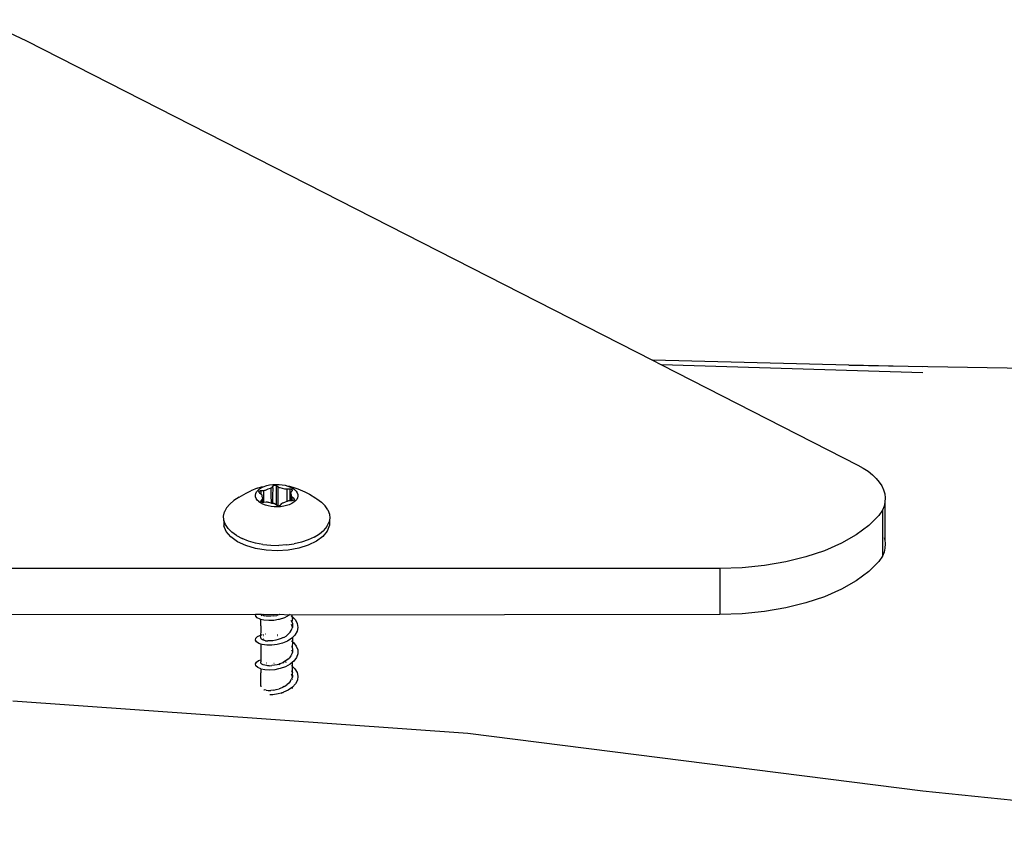
# Model space of a CAD drawing. Units: inches. Extents: x -4 to 377, y 13 to 349.
# Drawn here: x 190 to 199, y 184 to 192 of the extents above; entities that cross this region are included whole.
import ezdxf

# ---------------------------------------------------------------- set-up
doc = ezdxf.new("R2010")
doc.units = ezdxf.units.IN
doc.header["$MEASUREMENT"] = 0
doc.layers.add('VP-EQ', color=7, linetype='Continuous', true_color=0x8a3492)

# ---------------------------------------------------------------- blocks, each defined once
blk = doc.blocks.new('1363')
at = {"color": 7}
for p, q in [((0.5579, 13.9474), (0.986, 13.7495)), ((0.986, 13.7495), (6.8834, 10.7392)), ((8.7327, 10.6948), (6.8834, 10.7392)), ((6.8834, 10.7392), (6.9672, 10.6964)), ((9.4298, 10.6205), (6.9672, 10.6964)), ((6.9672, 10.6964), (8.8164, 9.7525)), ((9.4298, 10.678), (8.7327, 10.6948)), ((8.7327, 10.6948), (16.1692, 10.5677)), ((8.8164, 9.7525), (8.8675, 9.7241)), ((8.8675, 9.7241), (8.9136, 9.6937)), ((8.9136, 9.6937), (8.9545, 9.6614)), ((8.9545, 9.6614), (8.9897, 9.6274)), ((3.2241, 9.5502), (3.2414, 9.5582)), ((3.2414, 9.5582), (3.2494, 9.5587)), ((3.2494, 9.5587), (3.2768, 9.5651)), ((3.2768, 9.5651), (3.3056, 9.5692)), ((3.3066, 9.5535), (3.295, 9.5394)), ((3.3056, 9.5692), (3.3353, 9.571)), ((3.3093, 9.5559), (3.3066, 9.5535)), ((3.3096, 9.5261), (3.3066, 9.5535)), ((3.3131, 9.5578), (3.3093, 9.5559)), ((3.3176, 9.5592), (3.3131, 9.5578)), ((3.3227, 9.5598), (3.3176, 9.5592)), ((3.3279, 9.5598), (3.3227, 9.5598)), ((3.3329, 9.559), (3.3279, 9.5598)), ((3.3374, 9.5576), (3.3329, 9.559)), ((3.3353, 9.571), (3.3652, 9.5704)), ((3.341, 9.5556), (3.3374, 9.5576)), ((3.3583, 9.5432), (3.341, 9.5556)), ((3.341, 9.3769), (3.341, 9.5556)), ((3.3652, 9.5704), (3.3946, 9.5675)), ((3.3946, 9.5675), (3.4228, 9.5623)), ((3.4228, 9.5623), (3.4493, 9.5549)), ((3.4493, 9.5549), (3.4733, 9.5454)), ((3.4493, 9.5549), (3.4654, 9.5539)), ((3.4654, 9.5539), (3.5059, 9.5425)), ((8.9897, 9.6274), (9.019, 9.5921)), ((9.019, 9.5921), (9.0423, 9.5557)), ((9.0423, 9.5557), (9.0593, 9.5185)), ((2.9891, 9.4491), (3.0549, 9.4892)), ((3.0549, 9.4892), (3.101, 9.5103)), ((3.1606, 9.5354), (3.101, 9.5103)), ((3.1432, 9.4686), (3.1465, 9.4844)), ((3.1444, 9.4528), (3.1432, 9.4686)), ((3.1465, 9.4844), (3.1542, 9.4998)), ((3.1542, 9.4998), (3.1661, 9.5143)), ((3.1606, 9.5354), (3.1994, 9.5484)), ((3.1661, 9.5143), (3.182, 9.5278)), ((3.1701, 9.5105), (3.176, 9.5119)), ((3.1766, 9.5003), (3.1765, 9.4975)), ((3.1765, 9.4975), (3.1777, 9.4948)), ((3.178, 9.5029), (3.1766, 9.5003)), ((3.1777, 9.4948), (3.1803, 9.4924)), ((3.1807, 9.5053), (3.178, 9.5029)), ((3.1803, 9.4924), (3.1941, 9.4825)), ((3.1844, 9.5072), (3.1807, 9.5053)), ((3.182, 9.5278), (3.2015, 9.5399)), ((3.189, 9.5086), (3.1844, 9.5072)), ((3.1941, 9.5093), (3.189, 9.5086)), ((3.2229, 9.511), (3.1941, 9.5093)), ((3.1941, 9.5093), (3.1941, 9.4825)), ((3.1941, 9.4825), (3.1975, 9.48)), ((3.1975, 9.48), (3.201, 9.4768)), ((3.1994, 9.5484), (3.2241, 9.5502)), ((3.201, 9.4768), (3.203, 9.4732)), ((3.2015, 9.5399), (3.2241, 9.5502)), ((3.203, 9.4732), (3.2033, 9.4695)), ((3.2033, 9.4695), (3.204, 9.4564)), ((3.2297, 9.5119), (3.2229, 9.511)), ((3.2229, 9.404), (3.2229, 9.511)), ((3.236, 9.5135), (3.2297, 9.5119)), ((3.2413, 9.5159), (3.236, 9.5135)), ((3.2598, 9.5246), (3.2413, 9.5159)), ((3.2809, 9.5314), (3.2598, 9.5246)), ((3.2867, 9.5335), (3.2809, 9.5314)), ((3.2915, 9.5362), (3.2867, 9.5335)), ((3.2906, 9.4735), (3.2914, 9.525)), ((3.2906, 9.4735), (3.295, 9.4737)), ((3.295, 9.3952), (3.2906, 9.4735)), ((3.2914, 9.525), (3.2915, 9.5362)), ((3.2914, 9.525), (3.295, 9.5253)), ((3.295, 9.5394), (3.2915, 9.5362)), ((3.3096, 9.5261), (3.3066, 9.526)), ((3.3066, 9.4744), (3.3096, 9.5261)), ((3.3066, 9.4744), (3.3102, 9.4746)), ((3.3066, 9.3952), (3.3066, 9.4744)), ((3.3582, 9.3698), (3.3583, 9.5432)), ((3.3631, 9.5405), (3.3583, 9.5432)), ((3.3689, 9.5384), (3.3631, 9.5405)), ((3.3755, 9.5372), (3.3689, 9.5384)), ((3.3989, 9.533), (3.3755, 9.5372)), ((3.4206, 9.5268), (3.3989, 9.533)), ((3.4268, 9.5251), (3.4206, 9.5268)), ((3.4336, 9.5242), (3.4268, 9.5251)), ((3.4406, 9.5242), (3.4336, 9.5242)), ((3.4694, 9.5259), (3.4406, 9.5242)), ((3.4406, 9.4117), (3.4406, 9.5242)), ((3.4746, 9.5259), (3.4694, 9.5259)), ((3.4694, 9.419), (3.4694, 9.5259)), ((3.4733, 9.5454), (3.4945, 9.5342)), ((3.4797, 9.5251), (3.4746, 9.5259)), ((3.476, 9.4897), (3.4764, 9.4934)), ((3.4772, 9.4861), (3.476, 9.4897)), ((3.4772, 9.4861), (3.476, 9.4194)), ((3.4764, 9.4934), (3.4785, 9.497)), ((3.4822, 9.4732), (3.4772, 9.4861)), ((3.4785, 9.497), (3.49, 9.5111)), ((3.4841, 9.5237), (3.4797, 9.5251)), ((3.4828, 9.4601), (3.4822, 9.4732)), ((3.4832, 9.4564), (3.4828, 9.4601)), ((3.4878, 9.5217), (3.4841, 9.5237)), ((3.4841, 9.516), (3.4915, 9.5138)), ((3.4903, 9.5193), (3.4878, 9.5217)), ((3.49, 9.5111), (3.4915, 9.5138)), ((3.4916, 9.5166), (3.4903, 9.5193)), ((3.4915, 9.5138), (3.4916, 9.5166)), ((3.4945, 9.5342), (3.5123, 9.5215)), ((3.5059, 9.5425), (3.5428, 9.5281)), ((3.5123, 9.5215), (3.5263, 9.5074)), ((3.5263, 9.5074), (3.5362, 9.4924)), ((3.5362, 9.4924), (3.5418, 9.4768)), ((3.5429, 9.461), (3.5396, 9.4452)), ((3.5418, 9.4768), (3.5429, 9.461)), ((3.5428, 9.5281), (3.6081, 9.5006)), ((3.6081, 9.5006), (3.6512, 9.4777)), ((3.6512, 9.4777), (3.7111, 9.4407)), ((9.0593, 9.5185), (9.0699, 9.4806)), ((9.0699, 9.4806), (9.0741, 9.4425)), ((2.8709, 9.3489), (2.9007, 9.3853)), ((2.9404, 9.419), (2.9007, 9.3853)), ((2.9891, 9.4491), (2.9404, 9.419)), ((3.1499, 9.4372), (3.1444, 9.4528)), ((3.1599, 9.4222), (3.1499, 9.4372)), ((3.1739, 9.4081), (3.1599, 9.4222)), ((3.1765, 9.4063), (3.1739, 9.4081)), ((3.1765, 9.4091), (3.1765, 9.4063)), ((3.1916, 9.3954), (3.1765, 9.4063)), ((3.2128, 9.3841), (3.1916, 9.3954)), ((3.1946, 9.413), (3.1941, 9.4079)), ((3.1941, 9.3969), (3.1961, 9.4037)), ((3.1941, 9.3999), (3.1941, 9.3969)), ((3.1946, 9.413), (3.1961, 9.4185)), ((3.1947, 9.4158), (3.1946, 9.413)), ((3.1946, 9.413), (3.1958, 9.4103)), ((3.1961, 9.4185), (3.1947, 9.4158)), ((3.1958, 9.4103), (3.1984, 9.4079)), ((3.2077, 9.4326), (3.1961, 9.4185)), ((3.1984, 9.4079), (3.202, 9.4059)), ((3.202, 9.4059), (3.2065, 9.4045)), ((3.204, 9.4564), (3.2089, 9.4435)), ((3.2065, 9.4045), (3.2077, 9.4326)), ((3.2065, 9.4045), (3.2115, 9.4037)), ((3.2097, 9.4362), (3.2077, 9.4326)), ((3.2077, 9.4326), (3.2115, 9.4037)), ((3.2089, 9.4435), (3.2101, 9.4399)), ((3.2101, 9.4399), (3.2097, 9.4362)), ((3.2115, 9.4037), (3.2167, 9.4037)), ((3.2369, 9.3747), (3.2128, 9.3841)), ((3.2167, 9.4037), (3.2229, 9.404)), ((3.2229, 9.404), (3.2456, 9.4054)), ((3.2633, 9.3673), (3.2369, 9.3747)), ((3.2456, 9.4054), (3.2525, 9.4054)), ((3.2525, 9.4054), (3.2593, 9.4045)), ((3.2593, 9.4045), (3.2656, 9.4028)), ((3.2915, 9.3621), (3.2633, 9.3673)), ((3.2656, 9.4028), (3.2872, 9.3966)), ((3.2872, 9.3966), (3.295, 9.3952)), ((3.295, 9.3952), (3.3066, 9.3952)), ((3.3066, 9.3952), (3.3107, 9.3924)), ((3.3107, 9.3924), (3.3172, 9.3911)), ((3.3172, 9.3911), (3.3176, 9.3961)), ((3.3172, 9.3911), (3.3231, 9.3891)), ((3.3231, 9.3891), (3.3278, 9.3864)), ((3.3278, 9.3864), (3.341, 9.3769)), ((3.341, 9.3769), (3.3451, 9.374)), ((3.3451, 9.374), (3.3487, 9.372)), ((3.3487, 9.372), (3.3532, 9.3706)), ((3.3532, 9.3706), (3.3582, 9.3698)), ((3.3582, 9.3698), (3.3634, 9.3698)), ((3.3634, 9.3698), (3.3685, 9.3704)), ((3.3685, 9.3704), (3.3731, 9.3718)), ((3.3731, 9.3718), (3.3768, 9.3737)), ((3.3768, 9.3737), (3.3795, 9.3761)), ((3.3795, 9.3761), (3.3911, 9.3902)), ((3.3911, 9.3902), (3.3946, 9.3934)), ((3.3946, 9.3934), (3.3994, 9.3961)), ((3.3994, 9.3961), (3.4053, 9.3981)), ((3.4053, 9.3981), (3.4263, 9.405)), ((3.4367, 9.3709), (3.4094, 9.3645)), ((3.4263, 9.405), (3.4406, 9.4117)), ((3.462, 9.3794), (3.4367, 9.3709)), ((3.4406, 9.4117), (3.4448, 9.4137)), ((3.4448, 9.4137), (3.4502, 9.4161)), ((3.4502, 9.4161), (3.4564, 9.4177)), ((3.4564, 9.4177), (3.4632, 9.4186)), ((3.4847, 9.3897), (3.462, 9.3794)), ((3.4632, 9.4186), (3.4694, 9.419)), ((3.4694, 9.419), (3.476, 9.4194)), ((3.476, 9.4194), (3.4886, 9.4201)), ((3.4851, 9.4528), (3.4832, 9.4564)), ((3.5041, 9.4018), (3.4847, 9.3897)), ((3.4886, 9.4496), (3.4851, 9.4528)), ((3.5059, 9.4372), (3.4886, 9.4496)), ((3.4886, 9.4201), (3.4886, 9.4496)), ((3.4886, 9.4201), (3.4921, 9.4203)), ((3.4921, 9.4203), (3.4971, 9.421)), ((3.4971, 9.421), (3.5017, 9.4223)), ((3.5017, 9.4223), (3.5055, 9.4243)), ((3.52, 9.4153), (3.5041, 9.4018)), ((3.5055, 9.4243), (3.5096, 9.4293)), ((3.5055, 9.4243), (3.5081, 9.4267)), ((3.5059, 9.4188), (3.5055, 9.4243)), ((3.5084, 9.4348), (3.5059, 9.4372)), ((3.5097, 9.4321), (3.5081, 9.4267)), ((3.5081, 9.4267), (3.5096, 9.4293)), ((3.5097, 9.4321), (3.5084, 9.4348)), ((3.5096, 9.4293), (3.5084, 9.4348)), ((3.5096, 9.4293), (3.5097, 9.4321)), ((3.5097, 9.4217), (3.5097, 9.4179)), ((3.5319, 9.4298), (3.52, 9.4153)), ((3.5396, 9.4452), (3.5319, 9.4298)), ((3.7111, 9.4407), (3.7216, 9.4351)), ((3.7216, 9.4351), (3.7661, 9.4031)), ((3.8011, 9.3681), (3.7661, 9.4031)), ((3.8259, 9.3306), (3.8011, 9.3681)), ((9.0631, 9.3663), (9.048, 9.3288)), ((9.0719, 9.4043), (9.0631, 9.3663)), ((9.0719, 9.4043), (9.0699, 9.0476)), ((9.0741, 9.4425), (9.0719, 9.4043)), ((2.8434, 9.2711), (2.8517, 9.3106)), ((2.8709, 9.3489), (2.8517, 9.3106)), ((3.3209, 9.3592), (3.2915, 9.3621)), ((3.3508, 9.3586), (3.3209, 9.3592)), ((3.3805, 9.3604), (3.3508, 9.3586)), ((3.4094, 9.3645), (3.3805, 9.3604)), ((3.8259, 9.3306), (3.8399, 9.2916)), ((3.8399, 9.2916), (3.8427, 9.2519)), ((9.014, 9.2786), (8.9202, 9.1836)), ((9.048, 9.3288), (9.014, 9.2786)), ((9.048, 9.3288), (9.048, 8.8958)), ((2.8454, 9.2361), (2.8434, 9.2711)), ((2.8463, 9.2314), (2.8454, 9.2361)), ((2.8603, 9.1924), (2.8463, 9.2314)), ((2.8463, 9.2314), (2.8463, 9.1806)), ((2.8689, 9.1263), (2.8463, 9.1806)), ((2.885, 9.1549), (2.8603, 9.1924)), ((3.8152, 9.1741), (3.8345, 9.2124)), ((3.8408, 9.1852), (3.8199, 9.1308)), ((3.8394, 9.2361), (3.8345, 9.2124)), ((3.8427, 9.2519), (3.8394, 9.2361)), ((3.8394, 9.2361), (3.8408, 9.1852)), ((8.9202, 9.1836), (8.8024, 9.0955)), ((2.9123, 9.0758), (2.8689, 9.1263)), ((2.885, 9.1549), (2.92, 9.1198)), ((2.9645, 9.0879), (2.92, 9.1198)), ((2.9645, 9.0879), (3.0174, 9.0599)), ((3.6971, 9.0738), (3.7457, 9.104)), ((3.7457, 9.104), (3.7854, 9.1376)), ((3.8199, 9.1308), (3.7783, 9.0798)), ((3.8152, 9.1741), (3.7854, 9.1376)), ((8.8024, 9.0955), (8.6627, 9.0158)), ((2.9744, 9.0311), (2.9123, 9.0758)), ((3.0527, 8.9943), (2.9744, 9.0311)), ((3.0776, 9.0363), (3.0174, 9.0599)), ((3.1437, 9.0178), (3.0776, 9.0363)), ((3.2143, 9.0047), (3.1437, 9.0178)), ((3.2143, 9.0047), (3.2877, 8.9974)), ((3.2877, 8.9974), (3.3624, 8.996)), ((3.4367, 9.0005), (3.3624, 8.996)), ((3.4367, 9.0005), (3.5088, 9.0108)), ((3.5773, 9.0267), (3.5088, 9.0108)), ((3.6405, 8.9971), (3.5504, 8.9689)), ((3.6405, 9.0479), (3.5773, 9.0267)), ((3.6971, 9.0738), (3.6405, 9.0479)), ((3.7176, 9.0346), (3.6405, 8.9971)), ((3.7783, 9.0798), (3.7176, 9.0346)), ((8.6627, 9.0158), (8.5033, 8.9459)), ((9.0631, 9.0717), (9.0699, 9.0476)), ((9.0699, 9.0476), (9.0741, 9.0095)), ((9.0741, 9.0095), (9.0719, 8.9712)), ((3.1437, 8.967), (3.0527, 8.9943)), ((3.2434, 8.9503), (3.1437, 8.967)), ((3.3474, 8.945), (3.2434, 8.9503)), ((3.4513, 8.9513), (3.3474, 8.945)), ((3.5504, 8.9689), (3.4513, 8.9513)), ((8.5033, 8.9459), (8.3271, 8.887)), ((9.0631, 8.9333), (9.048, 8.8958)), ((9.0719, 8.9712), (9.0631, 8.9333)), ((8.1369, 8.8401), (7.9362, 8.8061)), ((8.3271, 8.887), (8.1369, 8.8401)), ((9.014, 8.8456), (8.9202, 8.7506)), ((9.048, 8.8958), (9.014, 8.8456)), ((7.5168, 8.7785), (-19.7051, 8.7785)), ((7.7283, 8.7854), (7.5168, 8.7785)), ((7.5168, 8.7785), (7.5168, 8.3454)), ((7.9362, 8.8061), (7.7283, 8.7854)), ((8.9202, 8.7506), (8.8024, 8.6625)), ((8.8024, 8.6625), (8.6627, 8.5828)), ((8.6627, 8.5828), (8.5033, 8.5129)), ((8.3271, 8.454), (8.1369, 8.4071)), ((8.5033, 8.5129), (8.3271, 8.454)), ((7.7283, 8.3524), (7.5168, 8.3454)), ((7.9362, 8.3731), (7.7283, 8.3524)), ((8.1369, 8.4071), (7.9362, 8.3731)), ((3.1442, 8.3454), (-6.5382, 8.3381)), ((3.1457, 8.3306), (3.1442, 8.3454)), ((3.2012, 8.3451), (3.1442, 8.3454)), ((3.1604, 8.3142), (3.1457, 8.3306)), ((3.1866, 8.3005), (3.1604, 8.3142)), ((3.1937, 8.2987), (3.1866, 8.3005)), ((3.2234, 8.2911), (3.1937, 8.2987)), ((3.1946, 8.2388), (3.1937, 8.2987)), ((3.2021, 8.3392), (3.1971, 8.333)), ((3.2039, 8.3435), (3.2012, 8.3451)), ((3.2063, 8.3412), (3.2021, 8.3392)), ((3.2123, 8.3441), (3.2039, 8.3435)), ((3.2063, 8.3412), (3.2039, 8.3435)), ((3.2125, 8.3385), (3.2063, 8.3412)), ((3.215, 8.3454), (3.2123, 8.3441)), ((3.2125, 8.3385), (3.2259, 8.3339)), ((3.3584, 8.3417), (3.215, 8.3454)), ((3.2678, 8.2873), (3.2234, 8.2911)), ((3.2451, 8.3302), (3.2259, 8.3339)), ((3.2676, 8.3285), (3.2451, 8.3302)), ((3.2892, 8.3289), (3.2676, 8.3285)), ((3.2843, 8.2881), (3.2678, 8.2873)), ((3.3168, 8.2897), (3.2843, 8.2881)), ((3.3158, 8.3318), (3.2892, 8.3289)), ((3.3158, 8.3318), (3.3433, 8.3373)), ((3.3613, 8.2981), (3.3168, 8.2897)), ((3.3584, 8.3417), (3.3433, 8.3373)), ((3.3622, 8.3404), (3.3584, 8.3417)), ((3.3681, 8.2993), (3.3613, 8.2981)), ((3.3672, 8.3442), (3.3622, 8.3404)), ((3.3702, 8.3454), (3.3672, 8.3442)), ((3.4171, 8.3153), (3.3681, 8.2993)), ((3.4618, 8.3381), (3.3702, 8.3454)), ((3.4618, 8.3381), (3.4171, 8.3153)), ((3.4714, 8.3454), (3.4618, 8.3381)), ((7.5168, 8.3454), (3.4618, 8.3381)), ((3.4804, 8.3316), (3.4896, 8.3253)), ((3.4864, 8.2767), (3.4805, 8.2883)), ((3.4922, 8.3077), (3.4864, 8.2767)), ((3.4864, 8.2767), (3.4908, 8.2602)), ((3.4896, 8.3253), (3.4918, 8.3454)), ((3.4922, 8.3226), (3.4896, 8.3253)), ((3.4908, 8.2602), (3.4928, 8.2402)), ((3.4922, 8.3226), (3.5191, 8.2942)), ((3.4922, 8.3077), (3.4922, 8.3226)), ((3.5191, 8.2942), (3.5374, 8.2592)), ((3.5374, 8.2592), (3.543, 8.2228)), ((3.1941, 8.1891), (3.1911, 8.1517)), ((3.1946, 8.2324), (3.1941, 8.1891)), ((3.1946, 8.2388), (3.1946, 8.2324)), ((3.2365, 8.1609), (3.2334, 8.1607)), ((3.4689, 8.1775), (3.4518, 8.1592)), ((3.4689, 8.1775), (3.4803, 8.1946)), ((3.4803, 8.1946), (3.4891, 8.2154)), ((3.4888, 8.236), (3.4815, 8.2513)), ((3.4906, 8.2237), (3.4888, 8.236)), ((3.4906, 8.2237), (3.4891, 8.2154)), ((3.4929, 8.2368), (3.4906, 8.2237)), ((3.4928, 8.2402), (3.4929, 8.2368)), ((3.5357, 8.1867), (3.5157, 8.152)), ((3.543, 8.2228), (3.5357, 8.1867)), ((3.1434, 8.1048), (3.1469, 8.1224)), ((3.1529, 8.0877), (3.1434, 8.1048)), ((3.1469, 8.1224), (3.1632, 8.1385)), ((3.1747, 8.0727), (3.1529, 8.0877)), ((3.1632, 8.1385), (3.1911, 8.1517)), ((3.1933, 8.0662), (3.1747, 8.0727)), ((3.1911, 8.1517), (3.1945, 8.1525)), ((3.1944, 8.121), (3.1911, 8.1517)), ((3.1984, 8.1146), (3.1944, 8.121)), ((3.1977, 8.1533), (3.2041, 8.1547)), ((3.2009, 8.1128), (3.1984, 8.1146)), ((3.2081, 8.1077), (3.2009, 8.1128)), ((3.2202, 8.1027), (3.2081, 8.1077)), ((3.2138, 8.1569), (3.2182, 8.158)), ((3.2144, 8.1464), (3.219, 8.1483)), ((3.2227, 8.1152), (3.2193, 8.114)), ((3.238, 8.0983), (3.2202, 8.1027)), ((3.238, 8.0983), (3.2595, 8.0959)), ((3.2803, 8.0956), (3.2595, 8.0959)), ((3.2833, 8.0958), (3.2803, 8.0956)), ((3.308, 8.0978), (3.2833, 8.0958)), ((3.3338, 8.1021), (3.308, 8.0978)), ((3.3577, 8.1083), (3.3338, 8.1021)), ((3.3976, 8.0751), (3.3473, 8.0617)), ((3.3513, 8.1544), (3.3487, 8.1549)), ((3.3532, 8.1444), (3.3506, 8.1451)), ((3.3839, 8.1179), (3.3577, 8.1083)), ((3.3978, 8.124), (3.3839, 8.1179)), ((3.4444, 8.0951), (3.3976, 8.0751)), ((3.4106, 8.1301), (3.3978, 8.124)), ((3.4106, 8.1301), (3.431, 8.1426)), ((3.4518, 8.1592), (3.431, 8.1426)), ((3.4849, 8.1214), (3.4444, 8.0951)), ((3.482, 8.0971), (3.4929, 8.0882)), ((3.493, 8.1295), (3.4849, 8.1214)), ((3.4929, 8.0882), (3.489, 8.0365)), ((3.493, 8.1295), (3.4929, 8.0882)), ((3.4929, 8.0882), (3.5029, 8.0801)), ((3.5157, 8.152), (3.493, 8.1295)), ((3.5029, 8.0801), (3.528, 8.0474)), ((3.2073, 8.0613), (3.1933, 8.0662)), ((3.1933, 8.0662), (3.1933, 7.9186)), ((3.2491, 8.0552), (3.2073, 8.0613)), ((3.2963, 8.0549), (3.2491, 8.0552)), ((3.3473, 8.0617), (3.2963, 8.0549)), ((3.4866, 7.9752), (3.4762, 7.9547)), ((3.4838, 8.0485), (3.489, 8.0365)), ((3.4922, 7.9965), (3.4853, 8.01)), ((3.4914, 7.9919), (3.4866, 7.9752)), ((3.489, 8.0365), (3.4929, 8.0151)), ((3.4922, 7.9965), (3.4914, 7.9919)), ((3.4929, 8.0151), (3.4922, 7.9965)), ((3.528, 8.0474), (3.5413, 8.0114)), ((3.5416, 7.9752), (3.529, 7.9393)), ((3.5413, 8.0114), (3.5416, 7.9752)), ((3.1433, 7.879), (3.152, 7.8962)), ((3.152, 7.8962), (3.1733, 7.9114)), ((3.1733, 7.9114), (3.1933, 7.9186)), ((3.1933, 7.9186), (3.1972, 7.92)), ((3.1933, 7.9186), (3.1946, 7.8988)), ((3.1933, 7.8913), (3.1937, 7.8947)), ((3.1947, 7.888), (3.1933, 7.8913)), ((3.1937, 7.8947), (3.1946, 7.8988)), ((3.1968, 7.9014), (3.1946, 7.8988)), ((3.1961, 7.8843), (3.1947, 7.888)), ((3.2037, 7.8775), (3.1961, 7.8843)), ((3.2515, 7.8877), (3.2468, 7.8873)), ((3.321, 7.8845), (3.3175, 7.8851)), ((3.3979, 7.8909), (3.3756, 7.8813)), ((3.4026, 7.8922), (3.3979, 7.8909)), ((3.405, 7.8944), (3.4026, 7.8922)), ((3.4026, 7.8922), (3.4074, 7.8897)), ((3.4173, 7.9012), (3.405, 7.8944)), ((3.4231, 7.9045), (3.4173, 7.9012)), ((3.4173, 7.9012), (3.4316, 7.8952)), ((3.445, 7.9203), (3.4231, 7.9045)), ((3.445, 7.9203), (3.4635, 7.9381)), ((3.4762, 7.9547), (3.4635, 7.9381)), ((3.4922, 7.896), (3.4694, 7.8772)), ((3.492, 7.9579), (3.492, 7.9605)), ((3.5044, 7.906), (3.4922, 7.896)), ((3.4923, 7.8558), (3.4922, 7.896)), ((3.529, 7.9393), (3.5044, 7.906)), ((3.1474, 7.8615), (3.1433, 7.879)), ((3.1645, 7.8455), (3.1474, 7.8615)), ((3.1934, 7.8323), (3.1645, 7.8455)), ((3.1961, 7.8317), (3.1934, 7.8323)), ((3.1934, 7.8323), (3.195, 7.7965)), ((3.1941, 7.7281), (3.195, 7.7965)), ((3.2312, 7.8241), (3.1961, 7.8317)), ((3.2095, 7.8743), (3.2037, 7.8775)), ((3.2149, 7.8716), (3.2095, 7.8743)), ((3.2314, 7.8667), (3.2149, 7.8716)), ((3.2766, 7.8213), (3.2312, 7.8241)), ((3.2498, 7.8638), (3.2314, 7.8667)), ((3.2594, 7.8631), (3.2498, 7.8638)), ((3.2718, 7.8625), (3.2594, 7.8631)), ((3.2718, 7.8625), (3.2972, 7.8636)), ((3.3264, 7.8251), (3.2766, 7.8213)), ((3.3242, 7.8673), (3.2972, 7.8636)), ((3.3481, 7.8726), (3.3242, 7.8673)), ((3.3616, 7.8326), (3.3264, 7.8251)), ((3.3612, 7.8746), (3.3481, 7.8726)), ((3.3651, 7.8734), (3.3612, 7.8746)), ((3.3775, 7.8359), (3.3616, 7.8326)), ((3.3689, 7.8792), (3.3651, 7.8734)), ((3.3745, 7.8703), (3.3651, 7.8734)), ((3.3756, 7.8813), (3.3689, 7.8792)), ((3.4259, 7.8531), (3.3775, 7.8359)), ((3.4694, 7.8772), (3.4259, 7.8531)), ((3.4829, 7.8649), (3.4923, 7.8558)), ((3.4837, 7.8172), (3.4909, 7.7962)), ((3.4909, 7.7962), (3.4923, 7.8558)), ((3.4931, 7.7747), (3.4909, 7.7962)), ((3.4923, 7.8558), (3.5144, 7.8344)), ((3.5144, 7.8344), (3.5349, 7.8)), ((3.5349, 7.8), (3.543, 7.7636)), ((3.1947, 7.7102), (3.1941, 7.7281)), ((3.1944, 7.6773), (3.1947, 7.7102)), ((3.4575, 7.6988), (3.4378, 7.6816)), ((3.4715, 7.715), (3.4575, 7.6988)), ((3.4715, 7.715), (3.4835, 7.7351)), ((3.487, 7.7756), (3.4827, 7.7834)), ((3.4888, 7.7504), (3.4835, 7.7351)), ((3.4912, 7.7591), (3.487, 7.7756)), ((3.4909, 7.756), (3.4888, 7.7504)), ((3.4912, 7.7591), (3.4909, 7.756)), ((3.4931, 7.7747), (3.4912, 7.7591)), ((3.4929, 7.7331), (3.493, 7.7363)), ((3.5381, 7.7276), (3.5203, 7.6923)), ((3.543, 7.7636), (3.5381, 7.7276)), ((3.1934, 7.6745), (3.1944, 7.6773)), ((3.1934, 7.6745), (3.1944, 7.6661)), ((3.1944, 7.6661), (3.1945, 7.6635)), ((3.2228, 7.6366), (3.2253, 7.6352)), ((3.2443, 7.6314), (3.2253, 7.6352)), ((3.2443, 7.6314), (3.2635, 7.6298)), ((3.2635, 7.6298), (3.2882, 7.63)), ((3.3148, 7.6328), (3.2882, 7.63)), ((3.3148, 7.6328), (3.3385, 7.6373)), ((3.3385, 7.6373), (3.3662, 7.6451)), ((3.3839, 7.6057), (3.3569, 7.5978)), ((3.3907, 7.6555), (3.3662, 7.6451)), ((3.3839, 7.6057), (3.3902, 7.606)), ((3.4006, 7.6079), (3.3902, 7.606)), ((3.3979, 7.658), (3.3907, 7.6555)), ((3.4148, 7.6666), (3.3979, 7.658)), ((3.4006, 7.6079), (3.4066, 7.6123)), ((3.4526, 7.6337), (3.4066, 7.6123)), ((3.4148, 7.6666), (3.4378, 7.6816)), ((3.4912, 7.6612), (3.4526, 7.6337)), ((3.4906, 7.6472), (3.4912, 7.6533)), ((3.5203, 7.6923), (3.4912, 7.6612)), ((3.4926, 7.6571), (3.4912, 7.6612)), ((3.4912, 7.6533), (3.4926, 7.6571)), ((0.8596, 7.5331), (5.1448, 7.2287)), ((3.3057, 7.5897), (3.279, 7.5892)), ((3.3569, 7.5978), (3.3057, 7.5897)), ((5.1448, 7.2287), (9.4298, 6.6835)), ((9.4298, 6.6835), (13.7147, 6.2466))]:
    blk.add_line(p, q, dxfattribs=at)

msp = doc.modelspace()

# ---------------------------------------------------------------- block references
at = {"layer": 'VP-EQ'}
msp.add_blockref('1363', (189.2948, 177.8386), dxfattribs=at)

doc.saveas('drawing.dxf')
